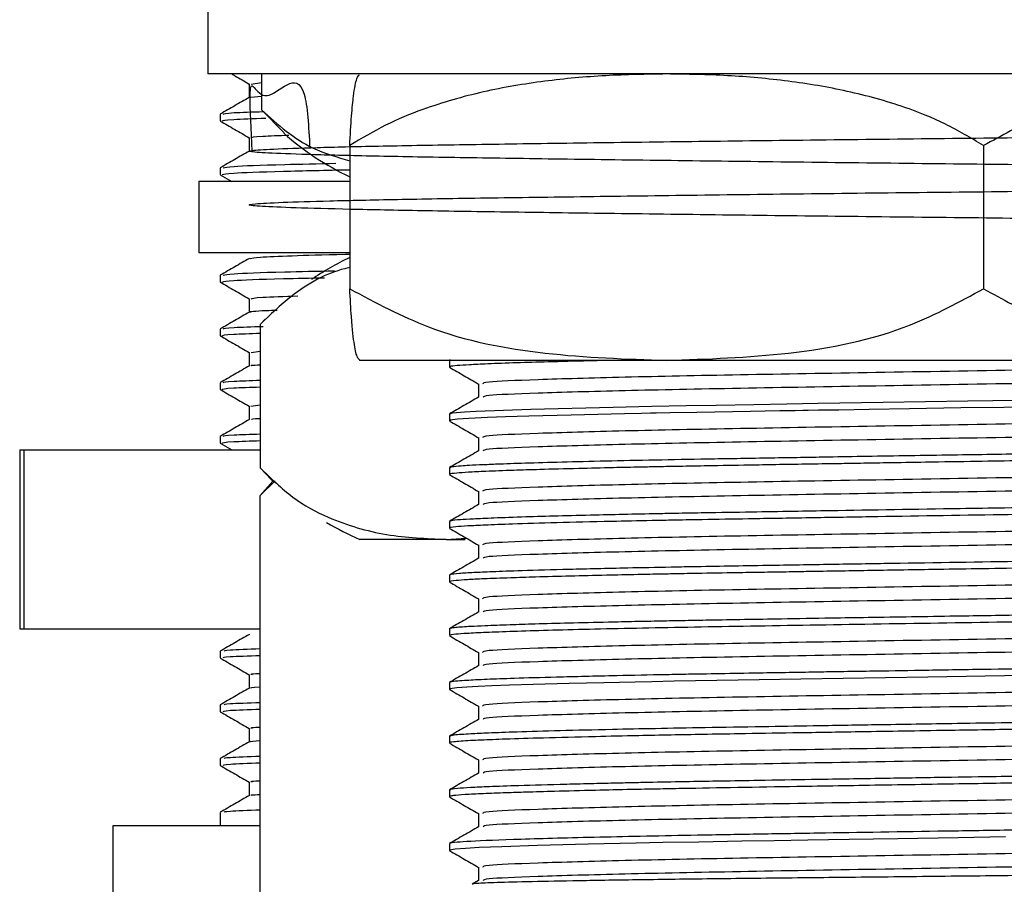
# Model space of a CAD drawing. Units: millimetres. Extents: x 5 to 995, y 5 to 995.
# Drawn here: x 191 to 205, y 498 to 510 of the extents above; entities that cross this region are included whole.
import ezdxf

# ---------------------------------------------------------------- set-up
doc = ezdxf.new("R2010")
doc.units = ezdxf.units.MM

msp = doc.modelspace()

# ---------------------------------------------------------------- linework, layer by layer
at = {"color": 7, "linetype": 'Continuous', "lineweight": 25}
for p, q in [((193.561, 510.144), (193.561, 509.144)), ((215.811, 509.144), (193.561, 509.144)), ((194.313, 509.144), (194.313, 508.644)), ((194.142, 509.005), (194.142, 508.817)), ((194.166, 509.003), (194.313, 509.023)), ((194.164, 508.818), (194.313, 508.835)), ((194.63, 508.322), (194.313, 508.644)), ((193.736, 508.582), (193.736, 508.488)), ((194.142, 508.255), (194.142, 508.067)), ((195.545, 508.144), (195.545, 506.144)), ((204.397, 508.144), (204.397, 506.144)), ((193.736, 507.832), (193.736, 507.738)), ((193.736, 507.737), (193.897, 507.644)), ((193.436, 507.644), (193.436, 506.644)), ((195.545, 507.644), (193.436, 507.644)), ((195.545, 506.644), (193.436, 506.644)), ((193.736, 506.332), (193.736, 506.238)), ((194.142, 506.005), (194.142, 505.817)), ((194.293, 505.644), (194.293, 503.644)), ((194.362, 505.718), (194.297, 505.648)), ((193.736, 505.582), (193.736, 505.488)), ((194.142, 505.255), (194.142, 505.067)), ((194.166, 505.253), (194.293, 505.271)), ((199.971, 505.144), (195.686, 505.144)), ((196.947, 505.152), (196.936, 505.146)), ((196.936, 505.144), (196.936, 505.051)), ((208.967, 505.144), (199.971, 505.144)), ((193.736, 504.832), (193.736, 504.738)), ((194.142, 504.504), (194.142, 504.317)), ((194.165, 504.503), (194.293, 504.521)), ((196.936, 504.394), (196.936, 504.301)), ((193.736, 504.082), (193.736, 503.988)), ((193.736, 503.987), (193.897, 503.894)), ((190.936, 503.894), (190.936, 501.394)), ((190.936, 503.894), (190.996, 503.894)), ((190.996, 501.394), (190.996, 503.894)), ((190.996, 503.894), (194.293, 503.894)), ((196.936, 503.644), (196.936, 503.551)), ((194.293, 503.255), (194.504, 503.46)), ((194.471, 503.459), (194.293, 503.255)), ((194.293, 486.911), (194.293, 503.255)), ((196.936, 502.894), (196.936, 502.801)), ((196.891, 502.644), (195.686, 502.644)), ((196.891, 502.644), (197.172, 502.662)), ((196.891, 502.644), (197.158, 502.644)), ((196.936, 502.144), (196.936, 502.051)), ((190.936, 501.394), (190.996, 501.394)), ((190.996, 501.394), (194.293, 501.394)), ((196.936, 501.394), (196.936, 501.301)), ((193.736, 501.082), (193.736, 500.988)), ((194.142, 500.753), (194.142, 500.567)), ((196.936, 500.644), (196.936, 500.55)), ((193.736, 500.332), (193.736, 500.238)), ((194.142, 500.003), (194.142, 499.817)), ((196.936, 499.894), (196.936, 499.801)), ((193.736, 499.582), (193.736, 499.488)), ((194.142, 499.254), (194.142, 499.067)), ((196.936, 499.144), (196.936, 499.05)), ((193.736, 498.832), (193.736, 498.644)), ((192.236, 498.644), (192.236, 492.644)), ((194.293, 498.644), (192.236, 498.644)), ((196.936, 498.394), (196.936, 498.301)), ((197.343, 497.881), (197.256, 497.831))]:
    msp.add_line(p, q, dxfattribs=at)
at = {"color": 7, "linetype": 'Continuous', "lineweight": 25, "flags": 128}
for points in [[(205.219, 504.59), (204.175, 504.574), (202.993, 504.555), (202.087, 504.54), (201.649, 504.533), (201.188, 504.525), (200.662, 504.516), (200.242, 504.509), (199.763, 504.5), (199.223, 504.488), (198.073, 504.459), (197.312, 504.431), (197.149, 504.422), (197.035, 504.413), (196.977, 504.407), (196.94, 504.394)], [(206.469, 504.515), (204.678, 504.488), (204.08, 504.479), (203.364, 504.467), (202.797, 504.458), (202.375, 504.451), (202.093, 504.447), (201.948, 504.444), (201.944, 504.444), (201.941, 504.444), (201.941, 504.444), (201.941, 504.444), (201.941, 504.444), (201.941, 504.444), (201.941, 504.444), (201.941, 504.444), (201.941, 504.444), (201.941, 504.444), (201.941, 504.444), (201.94, 504.444), (201.937, 504.444), (201.93, 504.444), (201.874, 504.443), (201.764, 504.441), (201.549, 504.438), (201.14, 504.431), (200.392, 504.418), (200.016, 504.411), (199.826, 504.407), (199.778, 504.406), (199.767, 504.406), (199.765, 504.406), (199.765, 504.406), (199.765, 504.406), (199.765, 504.406), (199.765, 504.406), (199.765, 504.406), (199.765, 504.406), (199.765, 504.406), (199.765, 504.406), (199.764, 504.406), (199.764, 504.406), (199.761, 504.406), (199.747, 504.406), (199.618, 504.403), (199.38, 504.398), (198.635, 504.381), (198.046, 504.365), (197.718, 504.354), (197.467, 504.344), (197.21, 504.332), (197.05, 504.321), (196.948, 504.307), (196.954, 504.301)], [(194.3, 503.637), (194.448, 503.482), (194.485, 503.445)], [(205.487, 500.751), (203.619, 500.721), (201.842, 500.692), (200.968, 500.678), (200.075, 500.662), (199.762, 500.656), (199.531, 500.651), (199.091, 500.642), (198.607, 500.63), (198.105, 500.616), (197.774, 500.606), (197.527, 500.597), (197.339, 500.589), (197.181, 500.58), (197.038, 500.57), (196.944, 500.556), (196.953, 500.55)], [(204.702, 498.488), (204.041, 498.478), (203.198, 498.464), (202.517, 498.453), (201.941, 498.444), (201.472, 498.436), (201.021, 498.429), (200.42, 498.418), (199.919, 498.409), (199.546, 498.402), (198.874, 498.387), (198.169, 498.368), (197.67, 498.352), (197.353, 498.339), (197.163, 498.329), (197.018, 498.318), (196.938, 498.304), (196.947, 498.301)]]:
    msp.add_lwpolyline(points, dxfattribs=at)
at = {"color": 7, "linetype": 'Continuous', "lineweight": 25}
for centre, start, end in [((197.269, 511.317), 228.6287, 244.4661), ((197.269, 502.971), 115.5339, 124.3985), ((197.269, 508.817), 246.6113, 246.6859), ((197.269, 506.317), 239.2022, 246.6859)]:
    msp.add_arc(centre, 4, start, end, dxfattribs=at)
for points, knots in [([(194.181, 508.068), (194.167, 508.366), (194.122, 509.326), (194.291, 508.486), (194.914, 509.381), (194.971, 508.409), (194.988, 508.113)], [0, 0, 0, 0, 0.158239, 0.509551, 0.850959, 1, 1, 1, 1]), ([(193.897, 509.144), (193.911, 509.136), (193.992, 509.089), (194.074, 509.041), (194.142, 509.003)], [0, 0, 0, 0, 0.17455, 1, 1, 1, 1]), ([(199.971, 509.144), (199.687, 509.14), (199.118, 509.13), (198.262, 509.052), (197.406, 508.908), (196.663, 508.696), (196.039, 508.44), (195.71, 508.243), (195.545, 508.144)], [0, 0, 0, 0, 0.187203, 0.374922, 0.565118, 0.756879, 0.877838, 1, 1, 1, 1]), ([(195.545, 508.144), (195.553, 508.291), (195.57, 508.587), (195.603, 508.901), (195.641, 509.1), (195.669, 509.123), (195.682, 509.134)], [0, 0, 0, 0, 0.197177, 0.398992, 0.721997, 1, 1, 1, 1]), ([(204.397, 508.144), (204.22, 508.249), (203.866, 508.46), (203.227, 508.713), (202.492, 508.916), (201.663, 509.053), (200.821, 509.131), (200.254, 509.14), (199.971, 509.144)], [0, 0, 0, 0, 0.130002, 0.261684, 0.443328, 0.626599, 0.813013, 1, 1, 1, 1]), ([(208.967, 509.144), (208.581, 509.136), (207.747, 509.12), (206.466, 508.951), (205.306, 508.648), (204.646, 508.282), (204.397, 508.144)], [0, 0, 0, 0, 0.246257, 0.532339, 0.823175, 1, 1, 1, 1]), ([(194.143, 508.818), (194.076, 508.779), (193.94, 508.701), (193.805, 508.623), (193.737, 508.583)], [0, 0, 0, 0, 0.500368, 1, 1, 1, 1]), ([(214.394, 507.644), (214.556, 507.337), (214.909, 506.669), (215.226, 507.001), (215.256, 506.93), (214.987, 506.974), (214.428, 506.988), (213.586, 507.01), (212.501, 507.03), (211.182, 507.049), (209.692, 507.069), (208.046, 507.09), (206.32, 507.111), (204.531, 507.13), (202.762, 507.15), (201.033, 507.17), (199.422, 507.191), (197.947, 507.211), (196.675, 507.23), (195.621, 507.251), (194.832, 507.271), (194.317, 507.292), (194.099, 507.312), (194.182, 507.331), (194.561, 507.351), (195.231, 507.372), (196.163, 507.393), (197.347, 507.412), (198.727, 507.431), (200.29, 507.452), (201.963, 507.473), (203.729, 507.493), (205.506, 507.512), (207.275, 507.532), (208.956, 507.553), (210.53, 507.574), (211.924, 507.594), (213.125, 507.613), (214.077, 507.633), (214.769, 507.654), (215.171, 507.674), (215.276, 507.694), (215.082, 507.713), (214.589, 507.734), (213.821, 507.755), (212.785, 507.775), (211.53, 507.794), (210.068, 507.814), (208.467, 507.835), (206.744, 507.856), (204.978, 507.875), (203.188, 507.895), (201.456, 507.915), (199.801, 507.936), (198.298, 507.956), (196.964, 507.976), (195.86, 507.995), (194.998, 508.016), (194.418, 508.037), (194.125, 508.057), (194.133, 508.076), (194.442, 508.096), (195.038, 508.117), (195.914, 508.138), (197.031, 508.157), (198.376, 508.177), (199.887, 508.197), (201.549, 508.218), (203.284, 508.238), (205.075, 508.257), (206.839, 508.277), (208.558, 508.298), (210.151, 508.319), (211.604, 508.338), (212.848, 508.361), (213.87, 508.365), (214.624, 508.448), (215.098, 508.241), (215.252, 508.957), (215.221, 507.982), (215.212, 507.691)], [0, 0, 0, 0, 0.010861, 0.023618, 0.036745, 0.049501, 0.062628, 0.075384, 0.088511, 0.101267, 0.114394, 0.12715, 0.140277, 0.153033, 0.16616, 0.178917, 0.192043, 0.2048, 0.217926, 0.230683, 0.243809, 0.256566, 0.269692, 0.282449, 0.295575, 0.308332, 0.321458, 0.334215, 0.347342, 0.360098, 0.373225, 0.385981, 0.399108, 0.411864, 0.424991, 0.437748, 0.450874, 0.463631, 0.476757, 0.489514, 0.50264, 0.515397, 0.528523, 0.54128, 0.554406, 0.567163, 0.58029, 0.593046, 0.606173, 0.618929, 0.632056, 0.644812, 0.657939, 0.670695, 0.683822, 0.696578, 0.709705, 0.722462, 0.735588, 0.748345, 0.761471, 0.774228, 0.787354, 0.800111, 0.813237, 0.825994, 0.83912, 0.851877, 0.865003, 0.87776, 0.890887, 0.903643, 0.91677, 0.929526, 0.942653, 0.955409, 0.968536, 0.981292, 0.994419, 1, 1, 1, 1]), ([(193.776, 508.584), (193.79, 508.59), (193.813, 508.602), (194.182, 508.614), (194.338, 508.619)], [0, 0, 0, 0, 0.5793599, 1, 1, 1, 1]), ([(194.313, 508.644), (194.427, 508.54), (194.657, 508.331), (195.067, 508.066), (195.37, 507.981), (195.545, 507.933)], [0, 0, 0, 0, 0.294969, 0.593749, 1, 1, 1, 1]), ([(193.736, 508.487), (193.804, 508.448), (193.939, 508.37), (194.074, 508.291), (194.142, 508.253)], [0, 0, 0, 0, 0.501091, 1, 1, 1, 1]), ([(193.764, 508.488), (193.777, 508.495), (193.799, 508.508), (194.2, 508.521), (194.373, 508.527)], [0, 0, 0, 0, 0.56907, 1, 1, 1, 1]), ([(194.166, 508.253), (194.177, 508.261), (194.195, 508.272), (194.555, 508.285), (194.692, 508.29)], [0, 0, 0, 0, 0.621309, 1, 1, 1, 1]), ([(194.143, 508.068), (194.076, 508.029), (193.94, 507.951), (193.805, 507.873), (193.737, 507.833)], [0, 0, 0, 0, 0.500307, 1, 1, 1, 1]), ([(193.764, 507.738), (193.791, 507.745), (193.85, 507.761), (194.467, 507.784), (195.215, 507.8), (195.545, 507.807)], [0, 0, 0, 0, 0.322554, 0.702042, 1, 1, 1, 1]), ([(193.776, 507.834), (193.806, 507.84), (193.872, 507.855), (194.43, 507.877), (195.1, 507.891), (195.352, 507.896)], [0, 0, 0, 0, 0.330191, 0.7483087, 1, 1, 1, 1]), ([(194.143, 506.568), (194.076, 506.529), (193.94, 506.451), (193.805, 506.373), (193.737, 506.333)], [0, 0, 0, 0, 0.500185, 1, 1, 1, 1]), ([(194.156, 506.568), (194.184, 506.574), (194.241, 506.586), (194.723, 506.606), (195.167, 506.621), (195.525, 506.628), (195.545, 506.628)], [0, 0, 0, 0, 0.3094486, 0.6400051, 0.9801475, 1, 1, 1, 1]), ([(195.545, 506.44), (195.521, 506.435), (195.241, 506.372), (194.81, 506.142), (194.435, 505.781), (194.293, 505.644)], [0, 0, 0, 0, 0.052884, 0.641891, 1, 1, 1, 1]), ([(193.764, 506.238), (193.793, 506.245), (193.855, 506.261), (194.378, 506.282), (194.991, 506.295), (195.191, 506.299)], [0, 0, 0, 0, 0.364066, 0.792393, 1, 1, 1, 1]), ([(193.776, 506.334), (193.806, 506.34), (193.872, 506.355), (194.425, 506.377), (195.088, 506.391), (195.332, 506.396)], [0, 0, 0, 0, 0.332444, 0.753503, 1, 1, 1, 1]), ([(193.736, 506.237), (193.804, 506.198), (193.939, 506.12), (194.074, 506.042), (194.142, 506.003)], [0, 0, 0, 0, 0.500906, 1, 1, 1, 1]), ([(195.545, 506.144), (195.906, 505.95), (196.773, 505.487), (198.287, 505.201), (199.405, 505.163), (199.971, 505.144)], [0, 0, 0, 0, 0.261527, 0.626401, 1, 1, 1, 1]), ([(195.682, 505.152), (195.672, 505.159), (195.648, 505.175), (195.61, 505.338), (195.573, 505.64), (195.552, 506.006), (195.545, 506.144)], [0, 0, 0, 0, 0.209057, 0.509258, 0.814448, 1, 1, 1, 1]), ([(199.971, 505.144), (200.538, 505.163), (201.684, 505.202), (203.199, 505.495), (204.061, 505.962), (204.397, 506.144)], [0, 0, 0, 0, 0.37512, 0.756984, 1, 1, 1, 1]), ([(204.397, 506.144), (204.662, 505.998), (205.199, 505.701), (206.245, 505.387), (207.507, 505.179), (208.478, 505.156), (208.967, 505.144)], [0, 0, 0, 0, 0.187923, 0.380265, 0.68811, 1, 1, 1, 1]), ([(194.166, 506.004), (194.183, 506.011), (194.213, 506.024), (194.631, 506.038), (194.82, 506.045)], [0, 0, 0, 0, 0.5464589, 1, 1, 1, 1]), ([(194.143, 505.818), (194.076, 505.779), (193.94, 505.701), (193.805, 505.623), (193.737, 505.583)], [0, 0, 0, 0, 0.500123, 1, 1, 1, 1]), ([(194.164, 505.818), (194.16, 505.819), (194.126, 505.826), (194.246, 505.836), (194.478, 505.845), (194.532, 505.847)], [0, 0, 0, 0, 0.114587, 0.796126, 1, 1, 1, 1]), ([(193.776, 505.584), (193.79, 505.59), (193.813, 505.602), (194.182, 505.614), (194.337, 505.619)], [0, 0, 0, 0, 0.5798674, 1, 1, 1, 1]), ([(193.736, 505.487), (193.804, 505.448), (193.939, 505.37), (194.074, 505.292), (194.142, 505.253)], [0, 0, 0, 0, 0.500846, 1, 1, 1, 1]), ([(193.764, 505.488), (193.773, 505.495), (193.788, 505.507), (194.153, 505.519), (194.293, 505.524)], [0, 0, 0, 0, 0.6160682, 1, 1, 1, 1]), ([(194.143, 505.068), (194.076, 505.029), (193.94, 504.951), (193.805, 504.873), (193.737, 504.833)], [0, 0, 0, 0, 0.5000611, 1, 1, 1, 1]), ([(194.178, 505.068), (194.169, 505.071), (194.15, 505.075), (194.246, 505.081), (194.293, 505.083)], [0, 0, 0, 0, 0.513062, 1, 1, 1, 1]), ([(196.939, 505.047), (197.007, 505.008), (197.141, 504.93), (197.275, 504.853), (197.342, 504.814)], [0, 0, 0, 0, 0.505809, 1, 1, 1, 1]), ([(199.201, 505.144), (199.094, 505.142), (198.771, 505.134), (198.321, 505.123), (197.845, 505.109), (197.477, 505.095), (197.205, 505.082), (197.033, 505.071), (196.938, 505.06), (196.949, 505.053), (196.953, 505.051)], [0, 0, 0, 0, 0.074919, 0.226672, 0.363264, 0.521417, 0.655541, 0.785217, 0.921591, 1, 1, 1, 1]), ([(211.424, 505.144), (211.24, 505.137), (210.789, 505.118), (209.705, 505.093), (208.539, 505.069), (207.47, 505.049), (206.271, 505.03), (204.709, 505.004), (202.879, 504.973), (200.952, 504.941), (199.309, 504.908), (198.111, 504.873), (197.422, 504.844), (197.407, 504.824), (197.4, 504.816)], [0, 0, 0, 0, 0.070676, 0.172937, 0.229691, 0.28594, 0.350652, 0.416127, 0.519299, 0.620814, 0.722406, 0.825569, 0.92652, 1, 1, 1, 1]), ([(211.957, 505.004), (211.973, 504.998), (212.022, 504.982), (211.483, 504.953), (210.414, 504.922), (208.868, 504.887), (207, 504.853), (204.949, 504.821), (202.88, 504.786), (200.952, 504.753), (199.309, 504.72), (198.112, 504.685), (197.431, 504.657), (197.413, 504.638), (197.406, 504.63)], [0, 0, 0, 0, 0.04272, 0.133012, 0.22157, 0.312167, 0.402021, 0.490846, 0.581583, 0.670862, 0.760209, 0.850938, 0.939721, 1, 1, 1, 1]), ([(193.764, 504.738), (193.773, 504.745), (193.788, 504.757), (194.153, 504.769), (194.293, 504.774)], [0, 0, 0, 0, 0.616068, 1, 1, 1, 1]), ([(193.776, 504.834), (193.788, 504.84), (193.807, 504.851), (194.156, 504.863), (194.293, 504.867)], [0, 0, 0, 0, 0.607117, 1, 1, 1, 1]), ([(197.342, 504.816), (197.342, 504.785), (197.342, 504.723), (197.342, 504.661), (197.342, 504.63)], [0, 0, 0, 0, 0.505161, 1, 1, 1, 1]), ([(193.736, 504.737), (193.804, 504.698), (193.939, 504.62), (194.074, 504.542), (194.142, 504.503)], [0, 0, 0, 0, 0.500784, 1, 1, 1, 1]), ([(197.343, 504.631), (197.275, 504.591), (197.14, 504.513), (197.004, 504.435), (196.936, 504.396)], [0, 0, 0, 0, 0.501549, 1, 1, 1, 1]), ([(211.795, 504.415), (211.766, 504.411), (211.645, 504.396), (210.86, 504.372), (209.715, 504.343), (208.537, 504.319), (207.471, 504.299), (206.271, 504.28), (204.709, 504.254), (202.879, 504.223), (200.952, 504.191), (199.309, 504.158), (198.111, 504.123), (197.422, 504.094), (197.407, 504.074), (197.4, 504.066)], [0, 0, 0, 0, 0.030905, 0.125842, 0.222032, 0.275417, 0.328328, 0.389198, 0.450786, 0.547834, 0.643322, 0.738884, 0.835923, 0.930881, 1, 1, 1, 1]), ([(194.143, 504.318), (194.076, 504.279), (193.94, 504.201), (193.805, 504.123), (193.737, 504.083)], [0, 0, 0, 0, 0.499999, 1, 1, 1, 1]), ([(194.178, 504.318), (194.169, 504.322), (194.158, 504.328), (194.27, 504.333), (194.293, 504.334)], [0, 0, 0, 0, 0.792469, 1, 1, 1, 1]), ([(196.939, 504.297), (197.007, 504.258), (197.141, 504.18), (197.275, 504.103), (197.342, 504.064)], [0, 0, 0, 0, 0.505865, 1, 1, 1, 1]), ([(211.957, 504.254), (211.973, 504.248), (212.022, 504.232), (211.483, 504.203), (210.414, 504.172), (208.868, 504.137), (207, 504.103), (204.949, 504.071), (202.88, 504.036), (200.952, 504.003), (199.309, 503.97), (198.112, 503.935), (197.431, 503.907), (197.413, 503.888), (197.406, 503.88)], [0, 0, 0, 0, 0.04272, 0.133011, 0.221569, 0.312166, 0.402021, 0.490845, 0.581581, 0.67086, 0.760208, 0.850936, 0.939719, 1, 1, 1, 1]), ([(193.776, 504.084), (193.788, 504.09), (193.807, 504.101), (194.156, 504.113), (194.293, 504.117)], [0, 0, 0, 0, 0.607092, 1, 1, 1, 1]), ([(193.764, 503.988), (193.773, 503.995), (193.788, 504.007), (194.153, 504.019), (194.293, 504.024)], [0, 0, 0, 0, 0.6160682, 1, 1, 1, 1]), ([(212.429, 504.019), (212.431, 504.018), (212.439, 504.014), (212.391, 504.005), (212.264, 503.992), (212.008, 503.978), (211.653, 503.964), (211.262, 503.952), (210.923, 503.944), (210.63, 503.936), (210.254, 503.927), (209.711, 503.916), (209.074, 503.903), (208.342, 503.89), (207.608, 503.877), (206.503, 503.86), (205.289, 503.841), (203.92, 503.82), (202.974, 503.805), (202.291, 503.794), (201.862, 503.786), (201.323, 503.778), (200.645, 503.766), (199.626, 503.748), (198.746, 503.728), (198.049, 503.709), (197.67, 503.696), (197.399, 503.685), (197.223, 503.677), (197.071, 503.667), (196.956, 503.657), (196.95, 503.648), (196.947, 503.644)], [0, 0, 0, 0, 0.0077758, 0.0332323, 0.0714045, 0.1072859, 0.1464042, 0.1841487, 0.2041831, 0.2193563, 0.2426264, 0.2739896, 0.3115443, 0.341098, 0.3795928, 0.4111745, 0.48495, 0.5296803, 0.5796856, 0.6027164, 0.6174827, 0.6357835, 0.6748584, 0.7117898, 0.7885054, 0.8266569, 0.8627995, 0.8880263, 0.9142554, 0.9337656, 0.9679536, 1, 1, 1, 1]), ([(197.342, 504.066), (197.342, 504.035), (197.342, 503.973), (197.342, 503.911), (197.342, 503.88)], [0, 0, 0, 0, 0.50522, 1, 1, 1, 1]), ([(197.343, 503.881), (197.275, 503.841), (197.14, 503.763), (197.004, 503.685), (196.936, 503.646)], [0, 0, 0, 0, 0.501596, 1, 1, 1, 1]), ([(212.425, 503.926), (212.428, 503.924), (212.441, 503.92), (212.394, 503.912), (212.305, 503.902), (212.145, 503.891), (211.885, 503.879), (211.509, 503.865), (211.078, 503.854), (210.568, 503.841), (209.902, 503.826), (208.841, 503.804), (207.81, 503.787), (206.943, 503.773), (206.501, 503.766), (206.054, 503.759), (205.668, 503.753), (205.289, 503.748), (204.855, 503.741), (204.266, 503.731), (203.639, 503.722), (203.099, 503.713), (202.695, 503.706), (202.319, 503.7), (201.922, 503.694), (201.505, 503.687), (201.045, 503.679), (200.592, 503.671), (200.175, 503.664), (199.865, 503.658), (199.557, 503.652), (199.177, 503.644), (198.691, 503.632), (198.224, 503.62), (197.788, 503.607), (197.451, 503.594), (197.191, 503.582), (197.021, 503.569), (196.93, 503.559), (196.948, 503.552), (196.953, 503.551)], [0, 0, 0, 0, 0.009592, 0.035038, 0.060483, 0.085758, 0.121034, 0.161025, 0.193591, 0.221264, 0.264617, 0.311949, 0.387041, 0.405855, 0.424669, 0.443483, 0.462159, 0.472652, 0.490508, 0.515724, 0.545205, 0.568053, 0.583329, 0.596367, 0.616402, 0.634979, 0.6521, 0.679418, 0.699283, 0.714171, 0.727302, 0.748595, 0.778047, 0.815651, 0.844995, 0.883711, 0.916219, 0.947612, 0.98561, 1, 1, 1, 1]), ([(211.795, 503.665), (211.766, 503.661), (211.645, 503.646), (210.86, 503.622), (209.715, 503.593), (208.537, 503.569), (207.471, 503.549), (206.271, 503.53), (204.709, 503.504), (202.879, 503.473), (200.952, 503.441), (199.309, 503.408), (198.111, 503.373), (197.422, 503.344), (197.407, 503.324), (197.4, 503.316)], [0, 0, 0, 0, 0.030902, 0.12584, 0.222031, 0.275415, 0.328326, 0.389196, 0.450784, 0.547832, 0.643321, 0.738883, 0.835922, 0.93088, 1, 1, 1, 1]), ([(194.293, 503.644), (194.444, 503.498), (194.749, 503.201), (195.344, 502.887), (196.062, 502.679), (196.614, 502.656), (196.891, 502.644)], [0, 0, 0, 0, 0.1879226, 0.3802653, 0.68811, 1, 1, 1, 1]), ([(196.939, 503.547), (197.007, 503.508), (197.141, 503.43), (197.275, 503.353), (197.342, 503.314)], [0, 0, 0, 0, 0.505922, 1, 1, 1, 1]), ([(211.957, 503.504), (211.973, 503.498), (212.022, 503.482), (211.483, 503.453), (210.414, 503.422), (208.868, 503.387), (207, 503.353), (204.949, 503.321), (202.88, 503.286), (200.952, 503.253), (199.309, 503.22), (198.112, 503.185), (197.431, 503.157), (197.413, 503.138), (197.406, 503.13)], [0, 0, 0, 0, 0.04272, 0.133011, 0.221569, 0.312165, 0.40202, 0.490844, 0.58158, 0.670859, 0.760206, 0.850934, 0.939717, 1, 1, 1, 1]), ([(212.426, 503.269), (212.393, 503.26), (212.344, 503.246), (211.997, 503.227), (211.681, 503.215), (211.347, 503.205), (211.074, 503.197), (210.778, 503.19), (210.395, 503.181), (209.871, 503.169), (209.17, 503.155), (208.377, 503.14), (207.688, 503.128), (207.178, 503.12), (206.787, 503.114), (206.362, 503.108), (205.917, 503.101), (205.362, 503.092), (204.739, 503.083), (203.658, 503.066), (202.66, 503.05), (201.708, 503.034), (201.118, 503.024), (200.586, 503.015), (200.18, 503.008), (199.819, 503.001), (199.42, 502.993), (198.926, 502.982), (198.443, 502.97), (197.961, 502.956), (197.563, 502.942), (197.268, 502.929), (197.068, 502.918), (196.954, 502.906), (196.941, 502.898), (196.936, 502.894)], [0, 0, 0, 0, 0.072682, 0.107166, 0.148133, 0.172866, 0.192304, 0.210124, 0.234582, 0.265678, 0.301299, 0.345394, 0.380436, 0.394562, 0.412351, 0.430903, 0.448593, 0.468223, 0.499898, 0.525357, 0.601535, 0.623835, 0.650474, 0.681613, 0.699357, 0.711008, 0.737377, 0.763771, 0.797212, 0.830754, 0.871461, 0.905835, 0.936376, 0.972461, 1, 1, 1, 1]), ([(197.342, 503.316), (197.342, 503.285), (197.342, 503.223), (197.342, 503.161), (197.342, 503.13)], [0, 0, 0, 0, 0.505279, 1, 1, 1, 1]), ([(212.424, 503.176), (212.428, 503.174), (212.443, 503.168), (212.368, 503.158), (212.247, 503.148), (212.119, 503.14), (211.962, 503.133), (211.721, 503.123), (211.401, 503.113), (210.993, 503.101), (210.48, 503.089), (209.766, 503.073), (208.913, 503.056), (208.126, 503.042), (207.513, 503.032), (207.005, 503.024), (206.477, 503.016), (205.933, 503.007), (205.327, 502.998), (204.284, 502.982), (203.112, 502.963), (201.943, 502.944), (201.162, 502.931), (200.522, 502.92), (200.08, 502.912), (199.652, 502.904), (199.091, 502.892), (198.414, 502.876), (197.834, 502.858), (197.439, 502.844), (197.179, 502.831), (197.009, 502.818), (196.926, 502.808), (196.944, 502.802), (196.947, 502.801)], [0, 0, 0, 0, 0.010975, 0.049124, 0.074566, 0.090863, 0.110358, 0.136575, 0.16951, 0.195599, 0.229178, 0.271521, 0.319637, 0.360089, 0.381911, 0.401792, 0.426523, 0.449389, 0.470104, 0.501767, 0.577942, 0.61409, 0.652504, 0.683155, 0.705258, 0.718851, 0.75034, 0.798452, 0.84656, 0.885021, 0.917284, 0.95083, 0.990218, 1, 1, 1, 1]), ([(197.343, 503.131), (197.275, 503.091), (197.14, 503.013), (197.004, 502.935), (196.936, 502.896)], [0, 0, 0, 0, 0.501644, 1, 1, 1, 1]), ([(211.795, 502.915), (211.766, 502.911), (211.645, 502.896), (210.86, 502.872), (209.715, 502.843), (208.537, 502.819), (207.471, 502.799), (206.271, 502.78), (204.709, 502.754), (202.879, 502.723), (200.952, 502.691), (199.309, 502.658), (198.111, 502.623), (197.422, 502.594), (197.407, 502.574), (197.4, 502.566)], [0, 0, 0, 0, 0.0309, 0.125838, 0.222029, 0.275414, 0.328324, 0.389195, 0.450783, 0.547831, 0.643319, 0.738881, 0.835921, 0.930879, 1, 1, 1, 1]), ([(196.939, 502.797), (197.007, 502.758), (197.141, 502.68), (197.275, 502.603), (197.342, 502.564)], [0, 0, 0, 0, 0.5059781, 1, 1, 1, 1]), ([(211.957, 502.754), (211.973, 502.748), (212.022, 502.732), (211.483, 502.703), (210.414, 502.672), (208.868, 502.637), (207, 502.603), (204.949, 502.571), (202.88, 502.536), (200.952, 502.503), (199.309, 502.47), (198.112, 502.435), (197.431, 502.407), (197.413, 502.388), (197.406, 502.38)], [0, 0, 0, 0, 0.04272, 0.133011, 0.221568, 0.312165, 0.402019, 0.490843, 0.581579, 0.670857, 0.760204, 0.850932, 0.939715, 1, 1, 1, 1]), ([(197.342, 502.566), (197.342, 502.535), (197.342, 502.473), (197.342, 502.411), (197.342, 502.38)], [0, 0, 0, 0, 0.5053365, 1, 1, 1, 1]), ([(212.432, 502.425), (212.433, 502.425), (212.437, 502.42), (212.398, 502.412), (212.303, 502.402), (212.135, 502.391), (211.885, 502.379), (211.503, 502.365), (211.025, 502.352), (210.449, 502.338), (209.714, 502.322), (208.857, 502.305), (208.026, 502.29), (207.33, 502.279), (206.724, 502.269), (206.184, 502.261), (205.598, 502.252), (204.986, 502.243), (204.317, 502.232), (203.582, 502.221), (202.792, 502.208), (202.128, 502.197), (201.668, 502.189), (201.361, 502.184), (200.95, 502.178), (200.534, 502.17), (200.165, 502.164), (199.865, 502.158), (199.524, 502.151), (199.087, 502.142), (198.601, 502.13), (198.155, 502.118), (197.747, 502.105), (197.425, 502.093), (197.174, 502.081), (197.011, 502.068), (196.924, 502.058), (196.946, 502.052), (196.951, 502.051)], [0, 0, 0, 0, 0.0072316, 0.0325055, 0.0642117, 0.086168, 0.1207028, 0.160643, 0.1961246, 0.2313134, 0.2745162, 0.3227075, 0.361802, 0.3906311, 0.4153337, 0.4400546, 0.4588895, 0.4883858, 0.5157294, 0.5411753, 0.5793315, 0.614653, 0.6267954, 0.6403086, 0.6561292, 0.6834567, 0.6998085, 0.7113117, 0.7297118, 0.7544428, 0.7855022, 0.820126, 0.8489433, 0.8867249, 0.918291, 0.9506955, 0.9894908, 1, 1, 1, 1]), ([(212.43, 502.519), (212.429, 502.517), (212.426, 502.509), (212.332, 502.498), (212.164, 502.486), (211.929, 502.475), (211.615, 502.463), (211.189, 502.45), (210.667, 502.437), (209.974, 502.421), (209.136, 502.404), (208.388, 502.39), (207.876, 502.382), (207.541, 502.376), (207.179, 502.37), (206.732, 502.363), (206.234, 502.356), (205.633, 502.347), (204.594, 502.33), (203.43, 502.312), (202.242, 502.293), (201.482, 502.28), (200.838, 502.269), (200.391, 502.262), (199.915, 502.253), (199.312, 502.241), (198.591, 502.224), (197.97, 502.207), (197.547, 502.192), (197.258, 502.179), (197.058, 502.167), (196.943, 502.155), (196.949, 502.147), (196.951, 502.144)], [0, 0, 0, 0, 0.020983, 0.057234, 0.087587, 0.113306, 0.150425, 0.183694, 0.218, 0.259288, 0.308844, 0.350181, 0.366087, 0.378812, 0.395111, 0.413671, 0.436491, 0.458217, 0.488684, 0.564883, 0.600611, 0.640057, 0.665366, 0.690093, 0.704975, 0.737424, 0.7867, 0.83522, 0.873797, 0.90476, 0.939203, 0.977153, 1, 1, 1, 1]), ([(197.343, 502.381), (197.275, 502.341), (197.14, 502.263), (197.004, 502.185), (196.936, 502.146)], [0, 0, 0, 0, 0.501691, 1, 1, 1, 1]), ([(211.795, 502.165), (211.766, 502.161), (211.645, 502.146), (210.86, 502.122), (209.715, 502.093), (208.537, 502.069), (207.471, 502.049), (206.271, 502.03), (204.709, 502.004), (202.879, 501.973), (200.952, 501.941), (199.309, 501.908), (198.111, 501.873), (197.422, 501.844), (197.407, 501.824), (197.4, 501.816)], [0, 0, 0, 0, 0.030898, 0.125835, 0.222027, 0.275412, 0.328322, 0.389193, 0.450781, 0.547829, 0.643318, 0.73888, 0.835919, 0.930878, 1, 1, 1, 1]), ([(196.939, 502.047), (197.007, 502.008), (197.141, 501.93), (197.275, 501.853), (197.342, 501.814)], [0, 0, 0, 0, 0.506034, 1, 1, 1, 1]), ([(211.957, 502.004), (211.973, 501.998), (212.022, 501.982), (211.483, 501.953), (210.414, 501.922), (208.868, 501.887), (207, 501.853), (204.949, 501.821), (202.88, 501.786), (200.952, 501.753), (199.309, 501.72), (198.112, 501.685), (197.431, 501.657), (197.413, 501.638), (197.406, 501.63)], [0, 0, 0, 0, 0.042719, 0.13301, 0.221568, 0.312164, 0.402018, 0.490842, 0.581578, 0.670856, 0.760203, 0.850931, 0.939713, 1, 1, 1, 1]), ([(212.433, 501.769), (212.424, 501.765), (212.406, 501.755), (212.244, 501.741), (211.997, 501.727), (211.648, 501.714), (211.188, 501.7), (210.61, 501.686), (209.961, 501.671), (209.297, 501.657), (208.714, 501.646), (208.234, 501.638), (207.735, 501.629), (207.149, 501.62), (206.526, 501.61), (205.794, 501.599), (204.977, 501.586), (204.128, 501.573), (203.388, 501.561), (202.809, 501.552), (202.2, 501.542), (201.444, 501.53), (200.766, 501.518), (200.219, 501.509), (199.872, 501.502), (199.512, 501.495), (199.075, 501.485), (198.598, 501.474), (198.143, 501.462), (197.749, 501.449), (197.451, 501.438), (197.244, 501.428), (197.112, 501.42), (197.017, 501.412), (196.949, 501.404), (196.941, 501.397), (196.938, 501.394)], [0, 0, 0, 0, 0.03726, 0.075444, 0.108076, 0.144758, 0.186166, 0.222022, 0.263523, 0.301703, 0.327165, 0.349593, 0.369323, 0.39513, 0.427013, 0.449062, 0.487023, 0.528012, 0.553471, 0.57893, 0.600887, 0.631578, 0.678556, 0.695009, 0.712596, 0.731863, 0.752809, 0.787076, 0.820534, 0.849652, 0.885177, 0.910937, 0.930675, 0.951238, 0.974936, 1, 1, 1, 1]), ([(197.342, 501.816), (197.342, 501.785), (197.342, 501.723), (197.342, 501.661), (197.342, 501.63)], [0, 0, 0, 0, 0.505393, 1, 1, 1, 1]), ([(212.427, 501.676), (212.425, 501.672), (212.422, 501.664), (212.317, 501.653), (212.172, 501.643), (212.038, 501.636), (211.896, 501.63), (211.682, 501.622), (211.364, 501.611), (210.984, 501.601), (210.59, 501.591), (210.099, 501.58), (209.534, 501.568), (208.979, 501.558), (208.599, 501.551), (208.336, 501.546), (208.033, 501.541), (207.601, 501.533), (207.028, 501.524), (206.348, 501.514), (205.53, 501.501), (204.293, 501.482), (202.731, 501.457), (201.009, 501.429), (199.49, 501.402), (198.255, 501.372), (197.535, 501.348), (197.177, 501.331), (197.009, 501.318), (196.925, 501.308), (196.946, 501.302), (196.95, 501.301)], [0, 0, 0, 0, 0.026384, 0.061121, 0.087227, 0.104697, 0.116595, 0.138801, 0.172298, 0.199844, 0.223808, 0.250914, 0.28923, 0.316505, 0.334828, 0.344195, 0.353497, 0.376989, 0.402519, 0.428652, 0.463802, 0.504763, 0.581073, 0.656118, 0.730707, 0.807122, 0.883383, 0.919162, 0.95091, 0.989421, 1, 1, 1, 1]), ([(197.343, 501.631), (197.275, 501.591), (197.14, 501.513), (197.004, 501.435), (196.936, 501.396)], [0, 0, 0, 0, 0.501738, 1, 1, 1, 1]), ([(211.795, 501.415), (211.766, 501.411), (211.645, 501.396), (210.86, 501.372), (209.715, 501.343), (208.537, 501.319), (207.471, 501.299), (206.271, 501.28), (204.709, 501.254), (202.879, 501.223), (200.952, 501.191), (199.309, 501.158), (198.111, 501.123), (197.422, 501.094), (197.407, 501.074), (197.4, 501.066)], [0, 0, 0, 0, 0.030896, 0.125833, 0.222025, 0.27541, 0.32832, 0.389191, 0.450779, 0.547827, 0.643316, 0.738879, 0.835918, 0.930877, 1, 1, 1, 1]), ([(194.143, 501.318), (194.076, 501.279), (193.94, 501.201), (193.805, 501.123), (193.737, 501.084)], [0, 0, 0, 0, 0.50018, 1, 1, 1, 1]), ([(196.939, 501.297), (197.007, 501.258), (197.141, 501.18), (197.275, 501.103), (197.342, 501.064)], [0, 0, 0, 0, 0.506091, 1, 1, 1, 1]), ([(211.957, 501.254), (211.973, 501.248), (212.022, 501.232), (211.483, 501.203), (210.414, 501.172), (208.868, 501.137), (207, 501.103), (204.949, 501.071), (202.88, 501.036), (200.952, 501.003), (199.309, 500.97), (198.112, 500.935), (197.431, 500.907), (197.413, 500.888), (197.406, 500.88)], [0, 0, 0, 0, 0.042719, 0.13301, 0.221567, 0.312163, 0.402017, 0.490841, 0.581576, 0.670854, 0.760201, 0.850929, 0.939711, 1, 1, 1, 1]), ([(193.792, 501.084), (193.793, 501.089), (193.794, 501.1), (194.128, 501.112), (194.293, 501.118)], [0, 0, 0, 0, 0.5032705, 1, 1, 1, 1]), ([(197.342, 501.066), (197.342, 501.035), (197.342, 500.973), (197.342, 500.911), (197.342, 500.88)], [0, 0, 0, 0, 0.5054491, 1, 1, 1, 1]), ([(193.737, 500.986), (193.805, 500.947), (193.94, 500.869), (194.075, 500.791), (194.142, 500.752)], [0, 0, 0, 0, 0.502362, 1, 1, 1, 1]), ([(193.782, 500.988), (193.781, 500.994), (193.778, 501.006), (194.129, 501.018), (194.293, 501.024)], [0, 0, 0, 0, 0.532753, 1, 1, 1, 1]), ([(212.428, 501.019), (212.43, 501.018), (212.441, 501.012), (212.374, 501.003), (212.24, 500.991), (212.088, 500.982), (211.788, 500.968), (211.383, 500.955), (210.846, 500.942), (210.484, 500.933), (209.969, 500.921), (209.355, 500.908), (208.754, 500.897), (208.172, 500.887), (207.513, 500.875), (206.746, 500.863), (205.944, 500.851), (205.174, 500.839), (204.365, 500.827), (203.571, 500.814), (202.902, 500.803), (202.428, 500.796), (202.07, 500.79), (201.71, 500.784), (201.271, 500.777), (200.781, 500.768), (200.334, 500.761), (199.822, 500.751), (199.169, 500.738), (198.442, 500.72), (197.855, 500.703), (197.506, 500.69), (197.303, 500.681), (197.162, 500.673), (197.035, 500.664), (196.943, 500.654), (196.949, 500.647), (196.951, 500.644)], [0, 0, 0, 0, 0.009002, 0.045681, 0.076178, 0.097929, 0.114757, 0.189175, 0.20533, 0.228538, 0.259923, 0.296753, 0.326934, 0.349022, 0.378837, 0.416099, 0.448453, 0.479859, 0.511431, 0.548029, 0.577935, 0.595426, 0.60868, 0.624414, 0.643048, 0.66789, 0.692733, 0.708315, 0.745999, 0.798844, 0.844444, 0.881698, 0.901899, 0.919567, 0.944345, 0.976846, 1, 1, 1, 1]), ([(197.343, 500.881), (197.275, 500.841), (197.14, 500.763), (197.004, 500.685), (196.936, 500.646)], [0, 0, 0, 0, 0.501784, 1, 1, 1, 1]), ([(194.186, 500.754), (194.159, 500.76), (194.131, 500.766), (194.289, 500.773), (194.293, 500.773)], [0, 0, 0, 0, 0.969508, 1, 1, 1, 1]), ([(211.795, 500.665), (211.766, 500.661), (211.645, 500.646), (210.86, 500.622), (209.715, 500.593), (208.537, 500.569), (207.471, 500.549), (206.271, 500.53), (204.709, 500.504), (202.879, 500.473), (200.952, 500.441), (199.309, 500.408), (198.111, 500.373), (197.422, 500.344), (197.407, 500.324), (197.4, 500.316)], [0, 0, 0, 0, 0.0308936, 0.1258313, 0.2220227, 0.2754078, 0.3283184, 0.3891893, 0.4507777, 0.5478259, 0.6433149, 0.7388774, 0.835917, 0.9308756, 1, 1, 1, 1]), ([(194.143, 500.568), (194.076, 500.529), (193.94, 500.451), (193.805, 500.373), (193.737, 500.334)], [0, 0, 0, 0, 0.50012, 1, 1, 1, 1]), ([(194.161, 500.568), (194.16, 500.574), (194.16, 500.579), (194.292, 500.586), (194.293, 500.586)], [0, 0, 0, 0, 0.988917, 1, 1, 1, 1]), ([(196.939, 500.547), (197.007, 500.508), (197.141, 500.43), (197.275, 500.353), (197.342, 500.314)], [0, 0, 0, 0, 0.506147, 1, 1, 1, 1]), ([(211.957, 500.504), (211.973, 500.498), (212.022, 500.482), (211.483, 500.453), (210.414, 500.422), (208.868, 500.387), (207, 500.353), (204.949, 500.321), (202.88, 500.286), (200.952, 500.253), (199.309, 500.22), (198.112, 500.185), (197.431, 500.157), (197.413, 500.138), (197.406, 500.13)], [0, 0, 0, 0, 0.042719, 0.13301, 0.221567, 0.312163, 0.402016, 0.49084, 0.581575, 0.670853, 0.7602, 0.850927, 0.939709, 1, 1, 1, 1]), ([(193.792, 500.334), (193.793, 500.339), (193.794, 500.35), (194.128, 500.362), (194.293, 500.368)], [0, 0, 0, 0, 0.503227, 1, 1, 1, 1]), ([(193.737, 500.236), (193.805, 500.197), (193.94, 500.119), (194.075, 500.041), (194.142, 500.002)], [0, 0, 0, 0, 0.5023, 1, 1, 1, 1]), ([(193.782, 500.238), (193.781, 500.244), (193.778, 500.256), (194.129, 500.268), (194.293, 500.274)], [0, 0, 0, 0, 0.532753, 1, 1, 1, 1]), ([(212.427, 500.269), (212.427, 500.267), (212.428, 500.259), (212.335, 500.249), (212.179, 500.237), (212.002, 500.228), (211.799, 500.22), (211.513, 500.21), (211.119, 500.198), (210.595, 500.185), (209.937, 500.17), (209.216, 500.156), (208.529, 500.143), (208.006, 500.134), (207.129, 500.119), (206.224, 500.106), (205.275, 500.091), (204.687, 500.082), (203.876, 500.069), (202.962, 500.054), (202.056, 500.04), (201.259, 500.026), (200.517, 500.014), (199.817, 500.001), (199.128, 499.987), (198.463, 499.971), (197.89, 499.954), (197.491, 499.94), (197.251, 499.928), (197.095, 499.919), (197.004, 499.911), (196.943, 499.902), (196.947, 499.897), (196.948, 499.894)], [0, 0, 0, 0, 0.02056, 0.056571, 0.085364, 0.108864, 0.128963, 0.154084, 0.190649, 0.223106, 0.260617, 0.308129, 0.336792, 0.360413, 0.380506, 0.454556, 0.474518, 0.498158, 0.527092, 0.574462, 0.61185, 0.643452, 0.681118, 0.716363, 0.749533, 0.795225, 0.841018, 0.879534, 0.910775, 0.932658, 0.958008, 0.977507, 1, 1, 1, 1]), ([(197.342, 500.316), (197.342, 500.285), (197.342, 500.223), (197.342, 500.161), (197.342, 500.13)], [0, 0, 0, 0, 0.5055041, 1, 1, 1, 1]), ([(212.42, 500.176), (212.424, 500.173), (212.437, 500.167), (212.298, 500.15), (211.955, 500.13), (211.409, 500.113), (210.905, 500.099), (210.31, 500.085), (209.4, 500.065), (208.439, 500.047), (207.491, 500.031), (206.86, 500.021), (206.217, 500.012), (205.627, 500.003), (205.171, 499.996), (204.583, 499.986), (203.731, 499.973), (202.696, 499.956), (201.753, 499.941), (201.049, 499.929), (200.488, 499.92), (200.02, 499.911), (199.51, 499.901), (198.887, 499.887), (198.251, 499.871), (197.73, 499.855), (197.415, 499.842), (197.22, 499.833), (197.087, 499.825), (196.985, 499.815), (196.926, 499.807), (196.943, 499.802), (196.947, 499.801)], [0, 0, 0, 0, 0.016281, 0.054491, 0.129817, 0.167297, 0.20342, 0.242479, 0.280733, 0.356434, 0.381619, 0.40817, 0.438598, 0.463115, 0.48172, 0.494942, 0.535739, 0.586506, 0.624399, 0.658548, 0.682467, 0.704789, 0.728771, 0.763429, 0.81186, 0.855152, 0.891499, 0.911874, 0.934441, 0.959845, 0.991688, 1, 1, 1, 1]), ([(197.343, 500.131), (197.275, 500.091), (197.14, 500.013), (197.004, 499.935), (196.936, 499.896)], [0, 0, 0, 0, 0.5018308, 1, 1, 1, 1]), ([(194.186, 500.004), (194.159, 500.01), (194.131, 500.016), (194.289, 500.023), (194.293, 500.023)], [0, 0, 0, 0, 0.9694991, 1, 1, 1, 1]), ([(194.143, 499.818), (194.076, 499.779), (193.94, 499.701), (193.805, 499.623), (193.737, 499.584)], [0, 0, 0, 0, 0.5000595, 1, 1, 1, 1]), ([(194.16, 499.818), (194.156, 499.819), (194.129, 499.824), (194.218, 499.829), (194.293, 499.834)], [0, 0, 0, 0, 0.162729, 1, 1, 1, 1]), ([(211.795, 499.915), (211.766, 499.911), (211.645, 499.896), (210.86, 499.872), (209.715, 499.843), (208.537, 499.819), (207.471, 499.799), (206.271, 499.78), (204.709, 499.754), (202.879, 499.723), (200.952, 499.691), (199.309, 499.658), (198.111, 499.623), (197.422, 499.594), (197.407, 499.574), (197.4, 499.566)], [0, 0, 0, 0, 0.030891, 0.125829, 0.222021, 0.275406, 0.328317, 0.389187, 0.450776, 0.547824, 0.643313, 0.738876, 0.835916, 0.930874, 1, 1, 1, 1]), ([(196.939, 499.797), (197.007, 499.758), (197.141, 499.68), (197.275, 499.603), (197.342, 499.564)], [0, 0, 0, 0, 0.506204, 1, 1, 1, 1]), ([(211.957, 499.754), (211.973, 499.748), (212.022, 499.732), (211.483, 499.703), (210.414, 499.672), (208.868, 499.637), (207, 499.603), (204.949, 499.571), (202.88, 499.536), (200.952, 499.503), (199.309, 499.47), (198.112, 499.435), (197.431, 499.407), (197.413, 499.388), (197.406, 499.38)], [0, 0, 0, 0, 0.042719, 0.133009, 0.221566, 0.312162, 0.402015, 0.490839, 0.581574, 0.670852, 0.760198, 0.850925, 0.939707, 1, 1, 1, 1]), ([(193.792, 499.584), (193.793, 499.589), (193.794, 499.6), (194.128, 499.612), (194.293, 499.618)], [0, 0, 0, 0, 0.503183, 1, 1, 1, 1]), ([(197.342, 499.566), (197.342, 499.535), (197.342, 499.473), (197.342, 499.411), (197.342, 499.38)], [0, 0, 0, 0, 0.505558, 1, 1, 1, 1]), ([(193.737, 499.486), (193.805, 499.447), (193.94, 499.369), (194.075, 499.291), (194.142, 499.252)], [0, 0, 0, 0, 0.502238, 1, 1, 1, 1]), ([(193.782, 499.488), (193.781, 499.494), (193.778, 499.506), (194.129, 499.518), (194.293, 499.524)], [0, 0, 0, 0, 0.5327525, 1, 1, 1, 1]), ([(212.396, 499.425), (212.408, 499.423), (212.473, 499.412), (212.216, 499.394), (211.792, 499.375), (211.345, 499.361), (210.856, 499.348), (210.426, 499.338), (210.016, 499.328), (209.5, 499.318), (208.789, 499.304), (207.993, 499.29), (207.34, 499.279), (206.889, 499.272), (206.602, 499.268), (206.291, 499.263), (205.897, 499.257), (205.489, 499.251), (205.069, 499.244), (204.663, 499.238), (204.165, 499.23), (203.582, 499.221), (202.968, 499.211), (202.361, 499.201), (201.405, 499.185), (200.553, 499.171), (199.829, 499.157), (199.417, 499.149), (198.924, 499.138), (198.429, 499.126), (198.025, 499.114), (197.69, 499.103), (197.392, 499.092), (197.139, 499.079), (197.001, 499.068), (196.95, 499.058), (196.933, 499.053), (196.937, 499.051), (196.938, 499.05)], [0, 0, 0, 0, 0.0176, 0.093503, 0.1312, 0.173041, 0.212227, 0.236813, 0.254801, 0.284494, 0.321539, 0.36219, 0.395799, 0.408147, 0.420495, 0.432455, 0.447521, 0.469951, 0.483145, 0.49953, 0.519973, 0.544474, 0.57177, 0.596839, 0.621908, 0.69696, 0.715181, 0.733939, 0.76364, 0.800746, 0.83032, 0.854423, 0.887544, 0.923519, 0.960907, 0.980908, 0.996478, 1, 1, 1, 1]), ([(212.424, 499.519), (212.421, 499.515), (212.413, 499.505), (212.221, 499.489), (211.907, 499.473), (211.548, 499.461), (211.157, 499.45), (210.774, 499.44), (210.417, 499.431), (210.011, 499.422), (209.48, 499.411), (208.869, 499.399), (208.186, 499.387), (207.458, 499.375), (206.749, 499.363), (206.092, 499.354), (205.558, 499.345), (205.015, 499.337), (204.435, 499.328), (203.729, 499.317), (202.885, 499.303), (202.045, 499.29), (201.312, 499.277), (200.748, 499.268), (200.253, 499.259), (199.851, 499.252), (199.517, 499.245), (199.24, 499.239), (198.921, 499.232), (198.436, 499.22), (197.926, 499.205), (197.499, 499.19), (197.217, 499.177), (197.029, 499.164), (196.934, 499.153), (196.946, 499.146), (196.949, 499.144)], [0, 0, 0, 0, 0.0318609, 0.0836259, 0.1213195, 0.1547918, 0.1886669, 0.2150563, 0.2342066, 0.2565073, 0.2869005, 0.3208272, 0.3487088, 0.383714, 0.4188765, 0.4403058, 0.466674, 0.4853941, 0.5073749, 0.5381019, 0.5724961, 0.6128762, 0.6459288, 0.6706172, 0.6919825, 0.7183064, 0.7325644, 0.7460913, 0.7649722, 0.7892059, 0.8388777, 0.8783271, 0.9113492, 0.9456794, 0.9848451, 1, 1, 1, 1]), ([(194.186, 499.254), (194.159, 499.26), (194.131, 499.266), (194.289, 499.273), (194.293, 499.273)], [0, 0, 0, 0, 0.969494, 1, 1, 1, 1]), ([(197.343, 499.381), (197.275, 499.341), (197.14, 499.263), (197.004, 499.185), (196.936, 499.146)], [0, 0, 0, 0, 0.501877, 1, 1, 1, 1]), ([(211.795, 499.165), (211.766, 499.161), (211.645, 499.146), (210.86, 499.122), (209.715, 499.093), (208.537, 499.069), (207.471, 499.049), (206.271, 499.03), (204.709, 499.004), (202.879, 498.973), (200.952, 498.941), (199.309, 498.908), (198.111, 498.873), (197.422, 498.844), (197.407, 498.824), (197.4, 498.816)], [0, 0, 0, 0, 0.030889, 0.125827, 0.222019, 0.275404, 0.328315, 0.389186, 0.450774, 0.547823, 0.643312, 0.738875, 0.835914, 0.930873, 1, 1, 1, 1]), ([(194.143, 499.068), (194.076, 499.029), (193.94, 498.951), (193.805, 498.873), (193.737, 498.834)], [0, 0, 0, 0, 0.499999, 1, 1, 1, 1]), ([(194.177, 499.068), (194.168, 499.07), (194.148, 499.075), (194.243, 499.08), (194.293, 499.083)], [0, 0, 0, 0, 0.468872, 1, 1, 1, 1]), ([(196.939, 499.047), (197.007, 499.008), (197.141, 498.93), (197.275, 498.853), (197.342, 498.814)], [0, 0, 0, 0, 0.50626, 1, 1, 1, 1]), ([(211.957, 499.004), (211.973, 498.998), (212.022, 498.982), (211.483, 498.953), (210.414, 498.922), (208.868, 498.887), (207, 498.853), (204.949, 498.821), (202.88, 498.786), (200.952, 498.753), (199.309, 498.72), (198.112, 498.685), (197.431, 498.657), (197.413, 498.638), (197.406, 498.63)], [0, 0, 0, 0, 0.042719, 0.133009, 0.221565, 0.312161, 0.402014, 0.490837, 0.581573, 0.67085, 0.760196, 0.850923, 0.939705, 1, 1, 1, 1]), ([(193.792, 498.834), (193.793, 498.839), (193.794, 498.85), (194.128, 498.862), (194.293, 498.868)], [0, 0, 0, 0, 0.503139, 1, 1, 1, 1]), ([(212.427, 498.771), (212.43, 498.77), (212.461, 498.759), (212.312, 498.745), (212.019, 498.729), (211.795, 498.719), (211.465, 498.708), (211.026, 498.696), (210.452, 498.682), (209.829, 498.668), (208.871, 498.649), (207.76, 498.629), (206.567, 498.611), (205.666, 498.597), (204.765, 498.583), (203.566, 498.564), (202.354, 498.545), (201.212, 498.526), (200.153, 498.508), (198.97, 498.484), (197.882, 498.455), (197.29, 498.432), (197.028, 498.414), (196.933, 498.403), (196.946, 498.396), (196.949, 498.394)], [0, 0, 0, 0, 0.009092, 0.084842, 0.109804, 0.134887, 0.160396, 0.202742, 0.236275, 0.27246, 0.310501, 0.385524, 0.425154, 0.463944, 0.497765, 0.53581, 0.611111, 0.648719, 0.688015, 0.760993, 0.836892, 0.911611, 0.946187, 0.985283, 1, 1, 1, 1]), ([(197.342, 498.816), (197.342, 498.785), (197.342, 498.723), (197.342, 498.661), (197.342, 498.63)], [0, 0, 0, 0, 0.505611, 1, 1, 1, 1]), ([(197.343, 498.631), (197.275, 498.591), (197.14, 498.513), (197.004, 498.435), (196.936, 498.396)], [0, 0, 0, 0, 0.501922, 1, 1, 1, 1]), ([(211.795, 498.415), (211.766, 498.411), (211.645, 498.396), (210.86, 498.372), (209.715, 498.343), (208.537, 498.319), (207.471, 498.299), (206.271, 498.28), (204.709, 498.254), (202.879, 498.223), (200.952, 498.191), (199.309, 498.158), (198.111, 498.123), (197.422, 498.094), (197.407, 498.074), (197.4, 498.066)], [0, 0, 0, 0, 0.030887, 0.125825, 0.222017, 0.275402, 0.328313, 0.389184, 0.450773, 0.547821, 0.64331, 0.738873, 0.835913, 0.930872, 1, 1, 1, 1]), ([(196.939, 498.297), (197.007, 498.258), (197.141, 498.18), (197.275, 498.103), (197.342, 498.064)], [0, 0, 0, 0, 0.506317, 1, 1, 1, 1]), ([(211.957, 498.254), (211.973, 498.248), (212.022, 498.232), (211.483, 498.203), (210.414, 498.172), (208.868, 498.137), (207, 498.103), (204.949, 498.071), (202.88, 498.036), (200.952, 498.003), (199.309, 497.97), (198.112, 497.935), (197.431, 497.907), (197.413, 497.888), (197.406, 497.88)], [0, 0, 0, 0, 0.042718, 0.133008, 0.221565, 0.31216, 0.402013, 0.490836, 0.581571, 0.670849, 0.760195, 0.850922, 0.939703, 1, 1, 1, 1]), ([(212.328, 498.065), (212.33, 498.062), (212.335, 498.056), (212.101, 498.045), (211.658, 498.032), (211.001, 498.02), (210.176, 498.007), (209.187, 497.994), (208.084, 497.98), (206.877, 497.968), (205.622, 497.956), (204.332, 497.943), (203.07, 497.929), (201.847, 497.916), (200.719, 497.904), (199.697, 497.891), (198.831, 497.878), (198.128, 497.865), (197.624, 497.852), (197.302, 497.84), (197.269, 497.832), (197.253, 497.827)], [0, 0, 0, 0, 0.030817, 0.084506, 0.139752, 0.193442, 0.248707, 0.302092, 0.357033, 0.410306, 0.46513, 0.518234, 0.572893, 0.625749, 0.680139, 0.732959, 0.787335, 0.839775, 0.893735, 0.946176, 1, 1, 1, 1]), ([(197.342, 498.066), (197.342, 498.035), (197.342, 497.973), (197.342, 497.911), (197.342, 497.88)], [0, 0, 0, 0, 0.505664, 1, 1, 1, 1])]:
    msp.add_open_spline(points, degree=3, knots=knots, dxfattribs=at)

doc.saveas('drawing.dxf')
